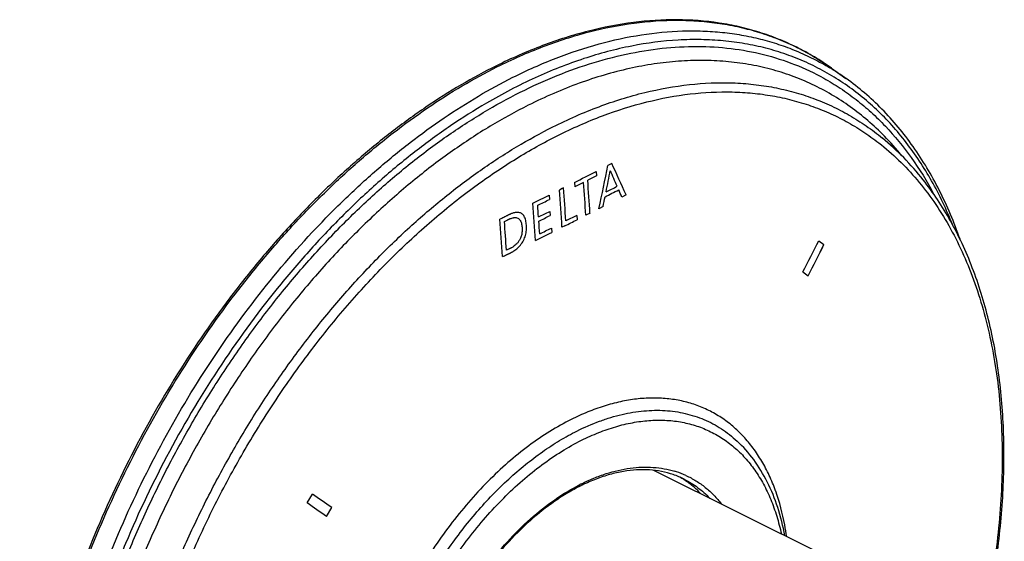
# Model space of a CAD drawing. Units: inches. Extents: x 0 to 50, y 0 to 50.
# Drawn here: x 7.4 to 12.1, y 34.1 to 36.6 of the extents above; entities that cross this region are included whole.
import ezdxf

# ---------------------------------------------------------------- set-up
doc = ezdxf.new("R2010")
doc.units = ezdxf.units.IN
doc.header["$LTSCALE"] = 3.259259
doc.header["$MEASUREMENT"] = 0
doc.layers.get('0').update_dxf_attribs({"linetype": 'CONTINUOUS'})

msp = doc.modelspace()

# ---------------------------------------------------------------- linework, layer by layer
at = {"color": 7, "linetype": 'Continuous'}
for p, q in [((11.2905, 36.3911), (11.3608, 36.341)), ((11.2297, 35.5578), (11.2547, 35.5397)), ((11.1529, 35.4071), (11.1779, 35.3889)), ((11.2534, 34.0394), (10.4337, 34.4492)), ((8.7597, 34.2922), (8.7847, 34.3353)), ((8.8529, 34.2264), (8.8779, 34.2696))]:
    msp.add_line(p, q, dxfattribs=at)
at = {"color": 40, "linetype": 'Continuous'}
for p, q in [((10.2303, 35.9305), (10.2116, 35.921)), ((10.1567, 35.8713), (10.1141, 35.8497)), ((10.1552, 35.8922), (10.1567, 35.8713)), ((9.9904, 35.8092), (9.9773, 35.8026)), ((9.9974, 35.8127), (9.9904, 35.8092)), ((10.0499, 35.839), (10.0514, 35.8181)), ((10.0941, 35.8396), (10.0514, 35.8181)), ((9.9275, 35.7778), (9.929, 35.7569)), ((10.2989, 35.7792), (10.2786, 35.7688)), ((10.1882, 35.7227), (10.1679, 35.7124)), ((9.9306, 35.6996), (9.932, 35.6792)), ((10.0613, 35.6802), (10.0085, 35.6537)), ((10.0613, 35.6802), (10.0626, 35.6592)), ((10.125, 35.6906), (10.105, 35.6806)), ((9.9386, 35.6189), (9.9399, 35.5979)), ((10.0028, 35.6292), (9.9897, 35.6227))]:
    msp.add_line(p, q, dxfattribs=at)
at = {"color": 9, "linetype": 'Continuous'}
msp.add_line((11.0218, 34.3485), (11.0211, 34.3507), dxfattribs=at)
for centre, radius, start, end in [((10.6526, 35.3466), 1.2208, 58.5915, 58.9171), ((10.6491, 35.341), 1.2275, 54.5596, 58.5894), ((10.5831, 35.1221), 1.3462, 38.9962, 44.3086), ((10.4046, 34.0186), 0.4457, 71.9746, 73.0319), ((10.4064, 34.024), 0.44, 65.6036, 71.9805), ((10.5041, 33.5448), 0.9392, 116.5659, 117.1502)]:
    msp.add_arc(centre, radius, start, end, dxfattribs=at)
at = {"color": 40, "linetype": 'Continuous'}
for centre, radius, start, end in [((-7.7708, 39.5811), 18.3511, 347.82983, 348.49536), ((-7.646, 39.4077), 18.2109, 348.55263, 348.88157), ((-6.8465, 28.3698), 18.6552, 23.54061, 23.79289), ((-7.0078, 28.023), 18.9652, 24.14039, 24.64225), ((-2.6422, 61.0763), 28.249, 296.69827, 296.93762), ((-6.2847, 34.6452), 16.4429, 3.64512, 4.20069), ((-6.3918, 34.582), 16.4145, 3.63498, 4.26461), ((-6.3881, 34.5909), 16.4309, 3.70878, 4.26429), ((-6.2921, 34.6369), 16.4303, 3.64201, 4.19799), ((-3.0502, 61.7877), 29.1965, 296.98503, 297.12971), ((-2.927, 61.5586), 28.9177, 297.00305, 297.12192), ((-6.8661, 28.3614), 18.6765, 23.36698, 23.48291), ((-2.8833, 61.5569), 28.7867, 296.25064, 296.42488), ((-3.0011, 61.7746), 29.0536, 296.30153, 296.42619), ((-7.6727, 39.4131), 18.2382, 348.326, 348.47765), ((-6.5741, 34.511), 16.469, 3.64857, 4.2762), ((-6.6074, 34.5188), 16.5241, 4.00442, 4.19944), ((-6.9183, 34.4077), 16.6556, 3.69579, 4.31622), ((-3.3383, 62.4009), 29.8165, 296.30836, 296.4246), ((-3.4694, 62.6454), 30.1126, 296.31092, 296.42601), ((-3.9871, 63.6091), 31.2824, 296.56501, 296.68758), ((-6.8707, 34.4215), 16.6281, 3.76241, 4.23738), ((-6.4935, 34.5267), 16.41, 3.71802, 3.93346), ((-3.8975, 63.4483), 31.0791, 296.31892, 296.43543), ((-4.0487, 63.7321), 31.42, 296.27737, 296.43697), ((-4.2945, 43.3649), 17.4072, 332.72911, 333.28585), ((-21.6874, -8.9924), 52.9702, 54.75812, 54.8815)]:
    msp.add_arc(centre, radius, start, end, dxfattribs=at)
at = {"color": 7, "linetype": 'Continuous'}
for centre, radius, start, end in [((-4.3242, 43.3854), 17.4125, 332.72919, 333.28576), ((-4.2992, 43.3673), 17.4125, 332.72919, 333.28576), ((10.4837, 33.5643), 0.9052, 115.9716, 116.5658), ((10.3445, 34.043), 0.4307, 57.1089, 60.2287), ((10.3433, 34.041), 0.4331, 56.7586, 57.1103), ((-21.5514, -8.7994), 52.734, 54.75784, 54.88177), ((-21.5764, -8.8425), 52.734, 54.75784, 54.88177)]:
    msp.add_arc(centre, radius, start, end, dxfattribs=at)
for points, knots in [([(11.2905, 36.3911), (11.2639, 36.41), (11.2094, 36.4457), (11.1237, 36.4925), (11.0345, 36.5325), (10.9421, 36.5654), (10.8467, 36.5912), (10.715, 36.6162), (10.5432, 36.629), (10.3309, 36.6152), (10.1129, 36.5727), (9.8913, 36.5021), (9.7459, 36.4383), (9.6732, 36.4022)], [0, 0, 0, 0, 0.057508, 0.114829, 0.17216, 0.229707, 0.287681, 0.346288, 0.466072, 0.590465, 0.720497, 0.856876, 1, 1, 1, 1]), ([(9.6732, 36.4022), (9.6153, 36.3735), (9.4994, 36.3106), (9.3297, 36.203), (9.162, 36.081), (8.9971, 35.9454), (8.836, 35.7968), (8.6795, 35.6361), (8.5284, 35.4641), (8.3342, 35.2196), (8.1105, 34.892), (7.8777, 34.473), (7.6838, 34.0348), (7.5573, 33.6591), (7.4795, 33.357), (7.4335, 33.1332), (7.3998, 32.9117), (7.3786, 32.694), (7.37, 32.4811), (7.374, 32.2743), (7.3907, 32.0745), (7.4199, 31.883), (7.4617, 31.7007), (7.5157, 31.5287), (7.5817, 31.3678), (7.6594, 31.2191), (7.7484, 31.0832), (7.8483, 30.9611), (7.9586, 30.8535), (8.0391, 30.7915), (8.0807, 30.7633)], [0, 0, 0, 0, 0.02906, 0.059128, 0.09017, 0.122134, 0.154954, 0.18855, 0.22283, 0.257694, 0.328711, 0.40069, 0.472649, 0.54361, 0.578432, 0.612663, 0.646202, 0.678959, 0.710854, 0.741823, 0.771813, 0.800795, 0.828754, 0.855701, 0.881672, 0.906728, 0.930958, 0.95448, 0.977439, 1, 1, 1, 1]), ([(11.9117, 35.5647), (11.8834, 35.6459), (11.8185, 35.8011), (11.712, 35.9799), (11.6144, 36.1071), (11.536, 36.1936), (11.4519, 36.272), (11.3919, 36.3189), (11.3611, 36.3408)], [0, 0, 0, 0, 0.266855, 0.520673, 0.643503, 0.764043, 0.882721, 1, 1, 1, 1]), ([(11.7338, 35.8515), (11.7044, 35.8888), (11.6422, 35.9598), (11.5727, 36.0237), (11.5367, 36.0532)], [0, 0, 0, 0, 0.50524, 1, 1, 1, 1]), ([(12.0187, 33.6542), (12.0439, 33.762), (12.0854, 33.976), (12.1207, 34.2949), (12.1276, 34.6031), (12.106, 34.8965), (12.0561, 35.1716), (11.9901, 35.3856), (11.9233, 35.5435), (11.8672, 35.6536), (11.8045, 35.7565), (11.7581, 35.8207), (11.7338, 35.8515)], [0, 0, 0, 0, 0.145263, 0.285715, 0.420542, 0.549145, 0.671195, 0.786684, 0.8421, 0.896045, 0.948632, 1, 1, 1, 1]), ([(11.066, 34.1335), (11.0575, 34.1797), (11.0354, 34.2687), (10.9853, 34.3929), (10.9194, 34.5018), (10.8645, 34.5638), (10.835, 34.5911)], [0, 0, 0, 0, 0.270785, 0.52631, 0.768409, 1, 1, 1, 1]), ([(10.5798, 34.4069), (10.5627, 34.4154), (10.5271, 34.4303), (10.4706, 34.4452), (10.4112, 34.4526), (10.3493, 34.4527), (10.2854, 34.4452), (10.2199, 34.4303), (10.1532, 34.4081), (10.1093, 34.3888), (10.0873, 34.3781)], [0, 0, 0, 0, 0.112015, 0.225661, 0.342112, 0.462539, 0.587958, 0.719088, 0.856401, 1, 1, 1, 1]), ([(10.0789, 34.374), (10.0579, 34.3635), (10.016, 34.3405), (9.9328, 34.287), (9.8311, 34.2062), (9.7166, 34.0918), (9.6105, 33.9609), (9.5152, 33.8165), (9.4329, 33.6621), (9.3656, 33.5012), (9.3149, 33.3376), (9.2818, 33.1751), (9.2673, 33.0176), (9.2715, 32.8686), (9.2944, 32.7318), (9.3294, 32.6283), (9.3665, 32.5554), (9.3978, 32.5068), (9.433, 32.4634), (9.4718, 32.4254), (9.5141, 32.3931), (9.5445, 32.3754), (9.5601, 32.3676)], [0, 0, 0, 0, 0.029331, 0.059796, 0.123819, 0.191503, 0.262052, 0.334502, 0.407801, 0.480855, 0.552583, 0.621966, 0.688105, 0.750282, 0.808033, 0.861244, 0.88626, 0.910307, 0.933522, 0.956082, 0.978178, 1, 1, 1, 1]), ([(10.6604, 34.3364), (10.6483, 34.3491), (10.623, 34.373), (10.5951, 34.3938), (10.5807, 34.4032)], [0, 0, 0, 0, 0.504203, 1, 1, 1, 1])]:
    msp.add_open_spline(points, degree=3, knots=knots, dxfattribs=at)
at = {"color": 9, "linetype": 'Continuous'}
for points, knots in [([(9.6757, 36.3966), (9.7485, 36.433), (9.894, 36.4975), (10.1159, 36.5691), (10.3338, 36.6123), (10.5124, 36.6245), (10.6506, 36.6192), (10.7509, 36.6081), (10.8487, 36.5897), (10.9437, 36.5642), (11.0357, 36.5316), (11.1245, 36.492), (11.2098, 36.4454), (11.264, 36.4099), (11.2905, 36.3911)], [0, 0, 0, 0, 0.143782, 0.280609, 0.410872, 0.535278, 0.595637, 0.654951, 0.713403, 0.771189, 0.82852, 0.885615, 0.9427, 1, 1, 1, 1]), ([(9.7527, 36.3465), (9.8209, 36.3806), (9.9574, 36.4415), (10.1652, 36.5108), (10.3698, 36.5552), (10.5379, 36.5713), (10.6686, 36.5711), (10.7638, 36.5645), (10.8568, 36.5516), (10.9475, 36.5323), (11.0358, 36.5068), (11.1213, 36.475), (11.2039, 36.4371), (11.257, 36.4078), (11.2829, 36.3922)], [0, 0, 0, 0, 0.143199, 0.279929, 0.410444, 0.535344, 0.595976, 0.655547, 0.714208, 0.772122, 0.829468, 0.886433, 0.943211, 1, 1, 1, 1]), ([(11.3464, 36.3201), (11.3181, 36.339), (11.2599, 36.3746), (11.1685, 36.4204), (11.0733, 36.4583), (10.9746, 36.4882), (10.8727, 36.5102), (10.7678, 36.5241), (10.6604, 36.5298), (10.5122, 36.5266), (10.3213, 36.5016), (10.0895, 36.4398), (9.8546, 36.3467), (9.7016, 36.2665), (9.6252, 36.2219)], [0, 0, 0, 0, 0.056177, 0.112228, 0.168403, 0.224952, 0.282115, 0.340118, 0.399169, 0.459452, 0.584266, 0.715631, 0.854137, 1, 1, 1, 1]), ([(9.9443, 36.3459), (10.0029, 36.3703), (10.1199, 36.4134), (10.297, 36.4608), (10.471, 36.4893), (10.6408, 36.4987), (10.8052, 36.4889), (10.9632, 36.4599), (11.1137, 36.4118), (11.2084, 36.3672), (11.2538, 36.342)], [0, 0, 0, 0, 0.140602, 0.275575, 0.405271, 0.530234, 0.6512, 0.769083, 0.884956, 1, 1, 1, 1]), ([(11.5464, 36.0625), (11.5208, 36.0886), (11.4679, 36.1383), (11.3827, 36.2054), (11.2926, 36.2639), (11.1979, 36.3139), (11.099, 36.3551), (10.996, 36.3873), (10.8894, 36.4105), (10.7795, 36.4247), (10.6667, 36.4297), (10.5513, 36.4255), (10.4336, 36.4123), (10.2721, 36.3822), (10.1096, 36.3339), (9.9482, 36.2697), (9.8672, 36.2319), (9.8267, 36.2116)], [0, 0, 0, 0, 0.059094, 0.117397, 0.175188, 0.232759, 0.290407, 0.34843, 0.407113, 0.466723, 0.527507, 0.589683, 0.653431, 0.718905, 0.855443, 0.926726, 1, 1, 1, 1]), ([(8.0379, 30.7945), (7.9982, 30.8241), (7.9216, 30.8887), (7.8172, 30.9994), (7.7229, 31.1239), (7.6093, 31.3108), (7.5206, 31.5204), (7.4558, 31.746), (7.4182, 31.9283), (7.3927, 32.1195), (7.3795, 32.3184), (7.3786, 32.5241), (7.39, 32.7355), (7.4137, 32.9514), (7.4496, 33.1707), (7.4973, 33.3922), (7.577, 33.6906), (7.7049, 34.0615), (7.8992, 34.4936), (8.1311, 34.9065), (8.3531, 35.2293), (8.5455, 35.4701), (8.6949, 35.6396), (8.8496, 35.798), (9.0088, 35.9446), (9.1716, 36.0785), (9.337, 36.1991), (9.5044, 36.3056), (9.6185, 36.368), (9.6757, 36.3966)], [0, 0, 0, 0, 0.022437, 0.045342, 0.068874, 0.093166, 0.144378, 0.171475, 0.199592, 0.22873, 0.25887, 0.289972, 0.321984, 0.354835, 0.388447, 0.422725, 0.457572, 0.528516, 0.600381, 0.672208, 0.743039, 0.777803, 0.811983, 0.845481, 0.878205, 0.910077, 0.941031, 0.971019, 1, 1, 1, 1]), ([(8.0986, 30.7851), (8.0599, 30.8154), (7.9853, 30.8813), (7.8838, 30.9934), (7.7923, 31.119), (7.7114, 31.2576), (7.6414, 31.4082), (7.5826, 31.57), (7.5354, 31.7423), (7.5, 31.9242), (7.4765, 32.1145), (7.4652, 32.3124), (7.4659, 32.5168), (7.4787, 32.7267), (7.5036, 32.9408), (7.5404, 33.1582), (7.589, 33.3776), (7.6489, 33.5979), (7.72, 33.8179), (7.8295, 34.11), (7.9915, 34.4669), (8.2223, 34.8748), (8.4851, 35.2549), (8.7286, 35.5445), (8.935, 35.7551), (9.0926, 35.8998), (9.2538, 36.0321), (9.4176, 36.1512), (9.5832, 36.2565), (9.6962, 36.3182), (9.7527, 36.3465)], [0, 0, 0, 0, 0.022466, 0.04543, 0.069043, 0.093435, 0.118702, 0.144917, 0.172125, 0.200346, 0.229578, 0.259799, 0.29097, 0.323035, 0.355923, 0.389555, 0.42384, 0.458676, 0.493959, 0.529576, 0.601331, 0.673013, 0.743678, 0.812429, 0.845841, 0.878485, 0.91028, 0.941163, 0.971085, 1, 1, 1, 1]), ([(8.4066, 30.6719), (8.3597, 30.6934), (8.2684, 30.7427), (8.1629, 30.8189), (8.084, 30.888), (8.0079, 30.9635), (7.9197, 31.0686), (7.8266, 31.2094), (7.7601, 31.3375), (7.7132, 31.4466), (7.6698, 31.5623), (7.6242, 31.715), (7.5838, 31.9077), (7.5573, 32.1106), (7.5449, 32.3224), (7.5466, 32.5417), (7.5625, 32.7673), (7.5925, 32.9975), (7.6363, 33.2312), (7.6936, 33.4666), (7.7642, 33.7025), (7.8475, 33.9372), (7.9431, 34.1694), (8.0503, 34.3975), (8.1685, 34.6201), (8.2969, 34.8358), (8.4347, 35.0433), (8.5811, 35.2413), (8.7351, 35.4284), (8.8957, 35.6036), (9.062, 35.7656), (9.2329, 35.9136), (9.4073, 36.0466), (9.5842, 36.1637), (9.7624, 36.2642), (9.8837, 36.3208), (9.9443, 36.3459)], [0, 0, 0, 0, 0.022453, 0.04508, 0.056537, 0.06812, 0.091753, 0.116166, 0.141498, 0.154546, 0.16786, 0.195304, 0.223873, 0.253569, 0.284367, 0.316221, 0.34906, 0.382799, 0.417336, 0.452556, 0.488334, 0.524538, 0.561029, 0.597665, 0.6343, 0.67079, 0.706993, 0.74277, 0.777988, 0.812523, 0.846259, 0.879096, 0.910947, 0.941742, 0.971434, 1, 1, 1, 1]), ([(9.9461, 36.1075), (10.0186, 36.1437), (10.1634, 36.2075), (10.3843, 36.2767), (10.601, 36.316), (10.778, 36.3235), (10.9144, 36.3138), (11.0131, 36.2989), (11.1091, 36.2766), (11.2019, 36.2467), (11.2915, 36.2094), (11.3775, 36.1648), (11.4596, 36.1129), (11.5115, 36.0739), (11.5367, 36.0532)], [0, 0, 0, 0, 0.144142, 0.280981, 0.410909, 0.534804, 0.5949, 0.653983, 0.712263, 0.769971, 0.827349, 0.884646, 0.942114, 1, 1, 1, 1]), ([(11.2538, 36.342), (11.281, 36.3269), (11.3345, 36.2945), (11.4109, 36.2396), (11.4835, 36.1785), (11.5759, 36.0881), (11.6814, 35.9595), (11.7517, 35.8451), (11.7838, 35.7849)], [0, 0, 0, 0, 0.119765, 0.24023, 0.361831, 0.484984, 0.737302, 1, 1, 1, 1]), ([(9.9692, 36.0658), (10.0396, 36.1009), (10.1802, 36.163), (10.3946, 36.2309), (10.605, 36.2704), (10.7771, 36.2792), (10.9099, 36.2714), (11.0062, 36.2583), (11.0998, 36.238), (11.1906, 36.2106), (11.2782, 36.1761), (11.3625, 36.1346), (11.4433, 36.0862), (11.4944, 36.0495), (11.5192, 36.0302)], [0, 0, 0, 0, 0.144016, 0.280872, 0.41093, 0.535018, 0.595211, 0.654377, 0.712718, 0.77045, 0.827804, 0.885019, 0.942338, 1, 1, 1, 1]), ([(11.8757, 35.6356), (11.8465, 35.7079), (11.7967, 35.8126), (11.7173, 35.9425), (11.6531, 36.0323), (11.5839, 36.1153), (11.5097, 36.1912), (11.4308, 36.2599), (11.3749, 36.3009), (11.3464, 36.3201)], [0, 0, 0, 0, 0.266342, 0.394667, 0.520073, 0.642901, 0.763535, 0.88241, 1, 1, 1, 1]), ([(9.6252, 36.2219), (9.5661, 36.1874), (9.4484, 36.1128), (9.2769, 35.9876), (9.1084, 35.8479), (8.9439, 35.6944), (8.7844, 35.5282), (8.578, 35.289), (8.3386, 34.9643), (8.0874, 34.5443), (7.9107, 34.1737), (7.7912, 33.869), (7.7134, 33.6389), (7.648, 33.4082), (7.5951, 33.1781), (7.5552, 32.9502), (7.5284, 32.7257), (7.515, 32.5059), (7.515, 32.2922), (7.5284, 32.0858), (7.5551, 31.8879), (7.5951, 31.6996), (7.648, 31.5222), (7.7137, 31.3566), (7.7917, 31.2038), (7.8816, 31.0647), (7.983, 30.9403), (8.0952, 30.8312), (8.2176, 30.7383), (8.3494, 30.6621), (8.4427, 30.6228), (8.4903, 30.6062)], [0, 0, 0, 0, 0.030565, 0.06217, 0.094758, 0.128253, 0.162564, 0.197587, 0.269289, 0.342387, 0.415813, 0.452319, 0.488502, 0.524233, 0.559389, 0.593855, 0.627525, 0.660305, 0.692118, 0.7229, 0.752608, 0.781221, 0.808741, 0.835203, 0.860666, 0.885227, 0.909014, 0.932187, 0.954934, 0.977465, 1, 1, 1, 1]), ([(9.8267, 36.2116), (9.7642, 36.1804), (9.6393, 36.1113), (9.4571, 35.9918), (9.2775, 35.8551), (9.1016, 35.7023), (8.9308, 35.5343), (8.7662, 35.3524), (8.609, 35.1577), (8.4601, 34.9517), (8.3207, 34.7357), (8.1917, 34.5112), (8.074, 34.2798), (7.9684, 34.043), (7.8756, 33.8026), (7.7963, 33.5602), (7.731, 33.3174), (7.6801, 33.0759), (7.6441, 32.8373), (7.6232, 32.6034), (7.6175, 32.3758), (7.6271, 32.1559), (7.6519, 31.9453), (7.6917, 31.7454), (7.7378, 31.5873), (7.7821, 31.4677), (7.8301, 31.3553), (7.8987, 31.2235), (7.9954, 31.0795), (8.105, 30.9523), (8.2268, 30.8429), (8.3598, 30.7521), (8.5032, 30.6806), (8.6557, 30.6289), (8.7616, 30.6081), (8.8154, 30.601)], [0, 0, 0, 0, 0.030077, 0.061341, 0.093725, 0.127159, 0.161547, 0.196773, 0.232709, 0.269212, 0.306135, 0.343321, 0.380609, 0.417839, 0.454849, 0.491483, 0.527588, 0.563021, 0.59765, 0.631356, 0.664036, 0.695609, 0.726014, 0.755222, 0.78323, 0.796799, 0.810083, 0.835837, 0.860616, 0.884577, 0.90792, 0.930876, 0.953701, 0.976658, 1, 1, 1, 1]), ([(8.8172, 30.6143), (8.7675, 30.6265), (8.6699, 30.6572), (8.5309, 30.7222), (8.4014, 30.8052), (8.2821, 30.9058), (8.174, 31.0231), (8.0778, 31.1563), (7.9939, 31.3045), (7.923, 31.4667), (7.8655, 31.6418), (7.8216, 31.8286), (7.7917, 32.026), (7.7759, 32.2326), (7.7743, 32.4472), (7.787, 32.6683), (7.8137, 32.8945), (7.8545, 33.1243), (7.9089, 33.3562), (7.9767, 33.5887), (8.0573, 33.8203), (8.1503, 34.0495), (8.255, 34.2748), (8.3709, 34.4946), (8.497, 34.7076), (8.6326, 34.9124), (8.7768, 35.1076), (8.9287, 35.2919), (9.0872, 35.4642), (9.2513, 35.6233), (9.4201, 35.7682), (9.5923, 35.898), (9.7668, 36.0117), (9.8863, 36.0776), (9.9461, 36.1075)], [0, 0, 0, 0, 0.022855, 0.045538, 0.068295, 0.09137, 0.114986, 0.139341, 0.164595, 0.19087, 0.218248, 0.246776, 0.276467, 0.307302, 0.339238, 0.372207, 0.406123, 0.44088, 0.476361, 0.512438, 0.548972, 0.585817, 0.622825, 0.659844, 0.696722, 0.733309, 0.76946, 0.805035, 0.839904, 0.873947, 0.907057, 0.939145, 0.970148, 1, 1, 1, 1]), ([(9.6732, 30.6866), (9.6083, 30.6652), (9.4792, 30.6299), (9.2849, 30.6004), (9.0963, 30.596), (8.9443, 30.6135), (8.828, 30.6402), (8.7439, 30.6662), (8.6624, 30.6984), (8.5838, 30.7366), (8.5083, 30.7808), (8.436, 30.8309), (8.3671, 30.8867), (8.3018, 30.9481), (8.2401, 31.0151), (8.1622, 31.1123), (8.0749, 31.2476), (7.988, 31.4273), (7.9187, 31.6246), (7.8675, 31.8376), (7.8348, 32.0645), (7.8208, 32.3034), (7.8256, 32.5521), (7.8492, 32.8085), (7.8914, 33.0704), (7.9517, 33.3355), (8.0298, 33.6015), (8.1248, 33.866), (8.2359, 34.1268), (8.3622, 34.3815), (8.5026, 34.628), (8.6558, 34.864), (8.8205, 35.0876), (8.9953, 35.2968), (9.1786, 35.4897), (9.3688, 35.6646), (9.5644, 35.8201), (9.7636, 35.9547), (9.9006, 36.0315), (9.9692, 36.0658)], [0, 0, 0, 0, 0.027423, 0.053598, 0.078685, 0.102901, 0.114774, 0.126538, 0.138231, 0.149897, 0.161579, 0.173318, 0.185156, 0.197133, 0.209285, 0.221646, 0.2471, 0.273707, 0.301602, 0.33086, 0.361501, 0.393498, 0.426782, 0.461248, 0.496764, 0.533171, 0.570294, 0.607943, 0.645915, 0.684004, 0.722001, 0.759697, 0.796892, 0.833393, 0.869021, 0.903618, 0.937044, 0.969201, 1, 1, 1, 1]), ([(11.5192, 36.0302), (11.5527, 36.0041), (11.6174, 35.9478), (11.7062, 35.8527), (11.7872, 35.7467), (11.8598, 35.6303), (11.9239, 35.5041), (11.9792, 35.3687), (12.0254, 35.2246), (12.0623, 35.0726), (12.0898, 34.9132), (12.1078, 34.7472), (12.1161, 34.5754), (12.1148, 34.3984), (12.1038, 34.2172), (12.0762, 33.9684), (12.0415, 33.7816), (12.0127, 33.6572)], [0, 0, 0, 0, 0.049888, 0.100757, 0.152902, 0.206571, 0.261967, 0.319246, 0.378516, 0.439839, 0.50324, 0.5687, 0.636173, 0.705577, 0.776806, 0.84973, 1, 1, 1, 1]), ([(11.0211, 34.3507), (11.0119, 34.376), (10.9918, 34.4251), (10.9555, 34.4942), (10.9139, 34.5572), (10.8672, 34.6136), (10.8157, 34.663), (10.7595, 34.7052), (10.6992, 34.7399), (10.635, 34.7668), (10.5674, 34.7858), (10.4967, 34.7968), (10.4234, 34.7998), (10.3479, 34.7948), (10.2707, 34.7817), (10.1922, 34.7607), (10.1128, 34.732), (10.0606, 34.7082), (10.0345, 34.6952)], [0, 0, 0, 0, 0.067021, 0.131568, 0.193886, 0.254295, 0.313198, 0.37106, 0.428399, 0.485756, 0.543675, 0.60267, 0.663203, 0.725662, 0.790372, 0.857585, 0.927457, 1, 1, 1, 1]), ([(10.062, 34.6394), (10.0976, 34.6571), (10.1517, 34.6808), (10.2252, 34.7054), (10.2961, 34.7244), (10.3835, 34.7389), (10.4862, 34.7409), (10.5842, 34.727), (10.6762, 34.6974), (10.7611, 34.6523), (10.8115, 34.6129), (10.835, 34.5911)], [0, 0, 0, 0, 0.144423, 0.213806, 0.281297, 0.410891, 0.534303, 0.652965, 0.768709, 0.883655, 1, 1, 1, 1]), ([(10.0345, 34.6952), (9.9992, 34.6775), (9.9288, 34.6379), (9.8266, 34.568), (9.7265, 34.4869), (9.6293, 34.3956), (9.536, 34.2947), (9.4475, 34.1853), (9.3646, 34.0685), (9.2882, 33.9453), (9.2189, 33.817), (9.1574, 33.6847), (9.1043, 33.5497), (9.06, 33.4133), (9.0252, 33.2769), (9, 33.1417), (8.9846, 33.0089), (8.9794, 32.88), (8.9842, 32.756), (8.9992, 32.6382), (9.0241, 32.5277), (9.0587, 32.4255), (9.1028, 32.3326), (9.156, 32.2499), (9.2179, 32.1783), (9.2878, 32.1186), (9.3651, 32.0714), (9.449, 32.0372), (9.5384, 32.0164), (9.6326, 32.0092), (9.7305, 32.0155), (9.8312, 32.0353), (9.9337, 32.0682), (10.0009, 32.098), (10.0345, 32.1148)], [0, 0, 0, 0, 0.030923, 0.063276, 0.096949, 0.131829, 0.167765, 0.204574, 0.242056, 0.279998, 0.318175, 0.356358, 0.394317, 0.431829, 0.468677, 0.504661, 0.539601, 0.573339, 0.605753, 0.636757, 0.666311, 0.69443, 0.721188, 0.746732, 0.771276, 0.795104, 0.818554, 0.841994, 0.865794, 0.890295, 0.91578, 0.942472, 0.970528, 1, 1, 1, 1]), ([(10.0841, 34.5946), (10.1112, 34.6081), (10.1653, 34.6325), (10.2477, 34.6612), (10.329, 34.6808), (10.4087, 34.6914), (10.4862, 34.6928), (10.5609, 34.685), (10.6324, 34.6679), (10.7, 34.6416), (10.7632, 34.6065), (10.8217, 34.5627), (10.8748, 34.5106), (10.9224, 34.4505), (10.964, 34.383), (10.9993, 34.3086), (11.0282, 34.2277), (11.0428, 34.1711), (11.049, 34.1419)], [0, 0, 0, 0, 0.071537, 0.140158, 0.205903, 0.268996, 0.329772, 0.38866, 0.446175, 0.502923, 0.55955, 0.616711, 0.675028, 0.735057, 0.797263, 0.862003, 0.929533, 1, 1, 1, 1]), ([(9.5659, 32.0529), (9.5418, 32.0573), (9.4942, 32.0692), (9.4261, 32.0961), (9.3623, 32.132), (9.3034, 32.1764), (9.2497, 32.2291), (9.1844, 32.3112), (9.1323, 32.4077), (9.0936, 32.5139), (9.0705, 32.6011), (9.0541, 32.6936), (9.0445, 32.7908), (9.0418, 32.892), (9.046, 32.9966), (9.057, 33.1038), (9.0748, 33.2129), (9.0993, 33.3233), (9.1302, 33.4341), (9.1674, 33.5446), (9.2252, 33.6908), (9.3112, 33.868), (9.4143, 34.0352), (9.5058, 34.1606), (9.5778, 34.2489), (9.6531, 34.3315), (9.7312, 34.4078), (9.8115, 34.4772), (9.8935, 34.5393), (9.9766, 34.5937), (10.0336, 34.6251), (10.062, 34.6394)], [0, 0, 0, 0, 0.023109, 0.045929, 0.068712, 0.091714, 0.115176, 0.139314, 0.190229, 0.217322, 0.245573, 0.275009, 0.305619, 0.337368, 0.370189, 0.404001, 0.438698, 0.474163, 0.510265, 0.546862, 0.583805, 0.658091, 0.731896, 0.768244, 0.804022, 0.839091, 0.873326, 0.906615, 0.938873, 0.970027, 1, 1, 1, 1]), ([(10.0536, 32.1512), (10.0223, 32.1367), (9.9597, 32.1113), (9.8646, 32.0843), (9.7715, 32.0694), (9.6811, 32.0671), (9.5944, 32.0772), (9.5123, 32.0998), (9.4356, 32.1348), (9.3652, 32.1816), (9.3017, 32.2399), (9.2458, 32.3089), (9.198, 32.3881), (9.1586, 32.4764), (9.128, 32.5732), (9.1065, 32.6775), (9.0942, 32.7884), (9.0912, 32.9047), (9.0975, 33.0255), (9.1131, 33.1497), (9.1378, 33.2759), (9.1714, 33.4031), (9.2135, 33.5302), (9.2639, 33.6558), (9.3219, 33.7788), (9.4084, 33.9371), (9.508, 34.086), (9.6191, 34.2225), (9.7063, 34.3161), (9.7969, 34.4009), (9.8903, 34.4762), (9.9856, 34.5412), (10.0512, 34.5781), (10.0841, 34.5946)], [0, 0, 0, 0, 0.029025, 0.056652, 0.082966, 0.108142, 0.132414, 0.156078, 0.179476, 0.202975, 0.226931, 0.251664, 0.277438, 0.304451, 0.332829, 0.362635, 0.393873, 0.426496, 0.460413, 0.495498, 0.531594, 0.568521, 0.606079, 0.644058, 0.682236, 0.720387, 0.795686, 0.832439, 0.868318, 0.903146, 0.936775, 0.969096, 1, 1, 1, 1]), ([(10.0841, 34.3848), (10.1036, 34.3945), (10.1426, 34.4124), (10.2202, 34.4409), (10.2983, 34.4593), (10.3751, 34.4659), (10.4302, 34.465), (10.4835, 34.4584), (10.5179, 34.45), (10.5346, 34.4449)], [0, 0, 0, 0, 0.140577, 0.276209, 0.53263, 0.654342, 0.772341, 0.8873, 1, 1, 1, 1]), ([(10.5881, 34.4248), (10.6048, 34.4172), (10.6372, 34.3999), (10.6826, 34.3678), (10.7243, 34.3299), (10.7492, 34.3012), (10.761, 34.286)], [0, 0, 0, 0, 0.245167, 0.492036, 0.742934, 1, 1, 1, 1]), ([(9.5088, 32.3765), (9.4944, 32.3866), (9.4664, 32.4089), (9.4282, 32.4474), (9.3936, 32.491), (9.3628, 32.5393), (9.3359, 32.5921), (9.3131, 32.6492), (9.2945, 32.7102), (9.2749, 32.7979), (9.2621, 32.9156), (9.2645, 33.0641), (9.2844, 33.2193), (9.3213, 33.3779), (9.3745, 33.5365), (9.4428, 33.6917), (9.5248, 33.8403), (9.6187, 33.9791), (9.7226, 34.1052), (9.8342, 34.2158), (9.9512, 34.3087), (10.0339, 34.3591), (10.0755, 34.3805)], [0, 0, 0, 0, 0.022395, 0.045222, 0.068645, 0.092804, 0.117814, 0.143756, 0.17069, 0.198644, 0.257585, 0.320422, 0.386686, 0.4557, 0.526644, 0.598599, 0.6706, 0.741681, 0.810919, 0.877476, 0.94067, 1, 1, 1, 1]), ([(10.5798, 34.4069), (10.6025, 34.3955), (10.6465, 34.3684), (10.685, 34.334), (10.7028, 34.3152)], [0, 0, 0, 0, 0.495208, 1, 1, 1, 1]), ([(11.0747, 34.1292), (11.072, 34.1485), (11.0598, 34.2228), (11.0406, 34.2961), (11.0218, 34.3485)], [0, 0, 0, 0, 0.259468, 1, 1, 1, 1])]:
    msp.add_open_spline(points, degree=3, knots=knots, dxfattribs=at)
at = {"color": 40, "linetype": 'Continuous'}
for points, knots in [([(9.7026, 35.4813), (9.7057, 35.4827), (9.7119, 35.4856), (9.7196, 35.4892), (9.7258, 35.4921), (9.7296, 35.4939), (9.7327, 35.4953), (9.7346, 35.4962), (9.7361, 35.4969), (9.7373, 35.4975), (9.7382, 35.4979), (9.739, 35.4983), (9.7396, 35.4986), (9.7402, 35.4988), (9.7409, 35.4992), (9.7419, 35.4997), (9.743, 35.5003), (9.7454, 35.5015), (9.7488, 35.5033), (9.7534, 35.5061), (9.7595, 35.51), (9.7673, 35.5155), (9.7793, 35.5257), (9.7935, 35.5414), (9.8072, 35.5646), (9.8157, 35.5901), (9.8189, 35.6152), (9.8179, 35.6392), (9.8138, 35.6618), (9.8054, 35.6802), (9.7929, 35.6914), (9.7781, 35.6953), (9.7658, 35.6943), (9.7563, 35.6921), (9.7496, 35.69), (9.7444, 35.688), (9.7405, 35.6863), (9.7376, 35.6851), (9.7353, 35.684), (9.7336, 35.6831), (9.7318, 35.6822), (9.7297, 35.6811), (9.7263, 35.6794), (9.7223, 35.6774), (9.7161, 35.6743), (9.7085, 35.6704), (9.6993, 35.6658), (9.6931, 35.6627), (9.69, 35.6612)], [0, 0, 0, 0, 0.02381, 0.047619, 0.059524, 0.071429, 0.077381, 0.083333, 0.08631, 0.089286, 0.092262, 0.09375, 0.095238, 0.096726, 0.098214, 0.10119, 0.104167, 0.107143, 0.119048, 0.130952, 0.142857, 0.166667, 0.190476, 0.238095, 0.285714, 0.333333, 0.380952, 0.428571, 0.47619, 0.52381, 0.571429, 0.619048, 0.666667, 0.690476, 0.714286, 0.738095, 0.75, 0.761905, 0.77381, 0.779762, 0.785714, 0.797619, 0.809524, 0.833333, 0.857143, 0.904762, 0.952381, 1, 1, 1, 1]), ([(9.7119, 35.6501), (9.7139, 35.6513), (9.7181, 35.6536), (9.7237, 35.6566), (9.7279, 35.6588), (9.7303, 35.66), (9.7321, 35.6609), (9.734, 35.6618), (9.7365, 35.663), (9.7409, 35.6649), (9.7475, 35.6673), (9.7543, 35.6689), (9.7598, 35.6696), (9.7654, 35.6697), (9.7721, 35.6687), (9.7797, 35.6651), (9.7859, 35.659), (9.7905, 35.6512), (9.7938, 35.6421), (9.7958, 35.6325), (9.797, 35.6226), (9.7975, 35.6126), (9.7971, 35.5994), (9.7945, 35.5833), (9.7883, 35.5665), (9.7801, 35.5529), (9.7715, 35.5427), (9.7634, 35.5353), (9.7557, 35.5296), (9.7509, 35.5266), (9.7485, 35.5252)], [0, 0, 0, 0, 0.033333, 0.066667, 0.083333, 0.091667, 0.1, 0.108333, 0.116667, 0.133333, 0.166667, 0.2, 0.216667, 0.233333, 0.266667, 0.3, 0.333333, 0.366667, 0.4, 0.433333, 0.466667, 0.5, 0.533333, 0.6, 0.666667, 0.733333, 0.8, 0.866667, 0.933333, 1, 1, 1, 1]), ([(9.7485, 35.5252), (9.7473, 35.5245), (9.7449, 35.5232), (9.7415, 35.5214), (9.738, 35.5198), (9.7335, 35.5177), (9.728, 35.5152), (9.7236, 35.5134), (9.7215, 35.5126)], [0, 0, 0, 0, 0.125, 0.25, 0.375, 0.5, 0.75, 1, 1, 1, 1])]:
    msp.add_open_spline(points, degree=3, knots=knots, dxfattribs=at)

doc.saveas('drawing.dxf')
